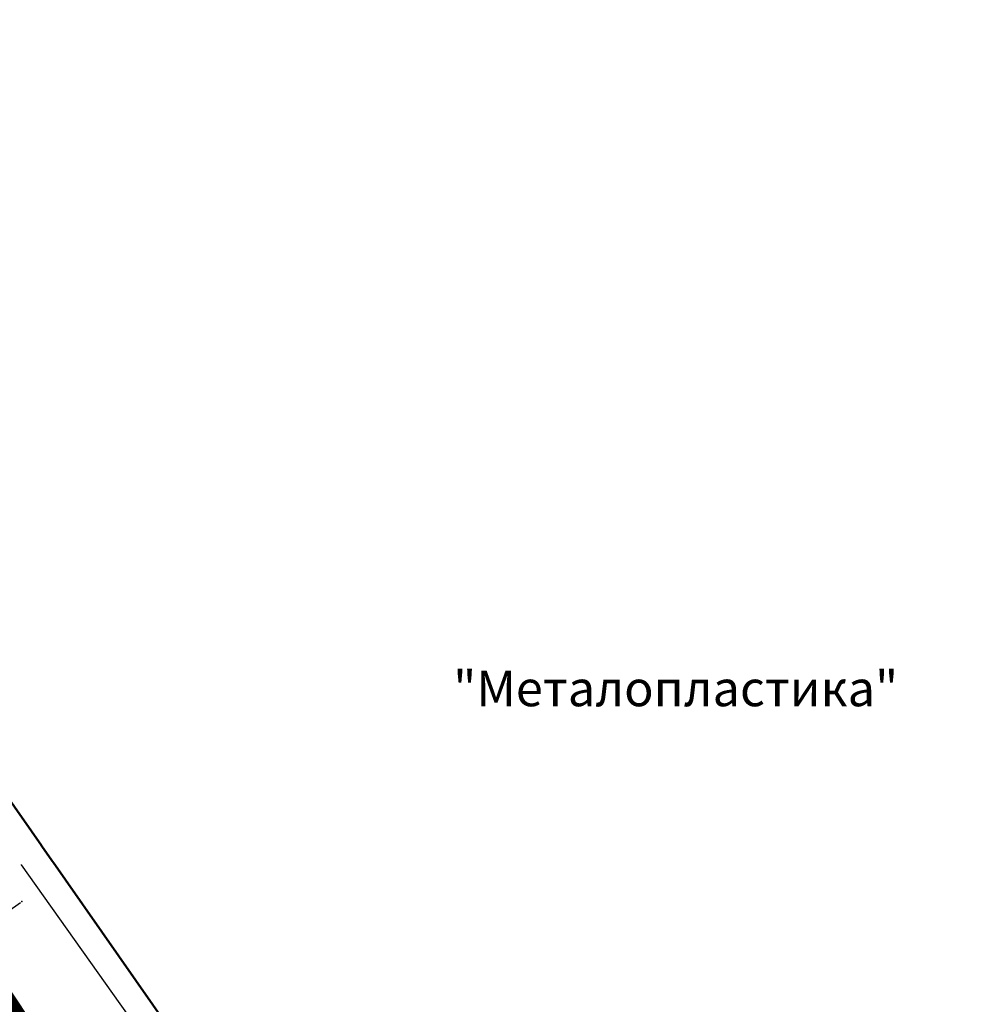
# Model space of a CAD drawing. Units: metres. Extents: x 93 to 7527772, y 2 to 4827698.
# Drawn here: x 7526311 to 7526469, y 4827239 to 4827405 of the extents above; entities that cross this region are included whole.
import ezdxf

# ---------------------------------------------------------------- set-up
doc = ezdxf.new("R2010")
doc.units = ezdxf.units.M
doc.header["$MEASUREMENT"] = 0
for name, color, linetype in [('01_granica plana_ofsetovana', 33, 'Continuous'), ('01_privreda_nazivi', 7, 'Continuous'), ('108 topografski znaci', 7, 'Continuous')]:
    doc.layers.add(name, color=color, linetype=linetype)
doc.layers.add('06_saobraćajnice', color=250, linetype='Continuous', lineweight=50)
doc.layers.add('112 atmosferska kanalizacija', color=84, linetype='Continuous', lineweight=30)
doc.styles.add('Tahoma', font='tahoma.ttf')

# ---------------------------------------------------------------- blocks, each defined once
blk = doc.blocks.new('PIKIR')
h = blk.add_hatch(color=256)
edge = h.paths.add_edge_path()
edge.add_arc((0, 0), 0.05, 0, 360)
blk.add_point((0, 0))

msp = doc.modelspace()

# ---------------------------------------------------------------- linework, layer by layer
at = {"layer": '01_granica plana_ofsetovana', "const_width": 7}
msp.add_lwpolyline([(7526304.37, 4827242.28), (7526312.61, 4827229.81)], dxfattribs=at)
at = {"layer": '108 topografski znaci'}
msp.add_line((7526301.91, 4827275.05), (7526332.31, 4827232.35), dxfattribs=at)
at = {"layer": '112 atmosferska kanalizacija'}
msp.add_line((7526300.65, 4827248.93), (7526310.82, 4827256.1), dxfattribs=at)

# ---------------------------------------------------------------- block references
msp.add_blockref('PIKIR', (7526311.02, 4827256.25), dxfattribs=at)

# ---------------------------------------------------------------- texts
at = {"layer": '01_privreda_nazivi', "ltscale": 0.5, "insert": (7526009.55, 4827292.08), "char_height": 6, "width": 192.6382, "attachment_point": 4, "style": 'Tahoma', "bg_fill": 2}
msp.add_mtext('\\pi62.334;{\\fTahoma|b0|i0|c204|p34;"Металопластика"}', dxfattribs=at)

# ---------------------------------------------------------------- next in the draw order: texts
at = {"layer": '01_privreda_nazivi', "ltscale": 0.5, "insert": (7526120.13, 4827284.44), "char_height": 6, "width": 192.6382, "attachment_point": 4, "style": 'Tahoma', "bg_fill": 2}
msp.add_mtext('\\pi70.073;{\\fTahoma|b0|i0|c204|p34;"Кнез петрол"}', dxfattribs=at)

# ---------------------------------------------------------------- next in the draw order: texts
at = {"layer": '01_privreda_nazivi', "ltscale": 0.5, "insert": (7526227.23, 4827257.62), "char_height": 1.5, "width": 192.6382, "attachment_point": 4, "rotation": 4.3439, "style": 'Tahoma', "bg_fill": 2}
msp.add_mtext('{\\fTahoma|b0|i0|c204|p34;паркинг}', dxfattribs=at)

# ---------------------------------------------------------------- next in the draw order: linework, layer by layer
at = {"layer": '06_saobraćajnice', "ltscale": 3}
msp.add_lwpolyline([(7526335.93, 4827234.81), (7526306.86, 4827276.24), (7526277.74, 4827317.83), (7526227.47, 4827389.02), (7526216.88, 4827404.5)], dxfattribs=at)

doc.saveas('drawing.dxf')
